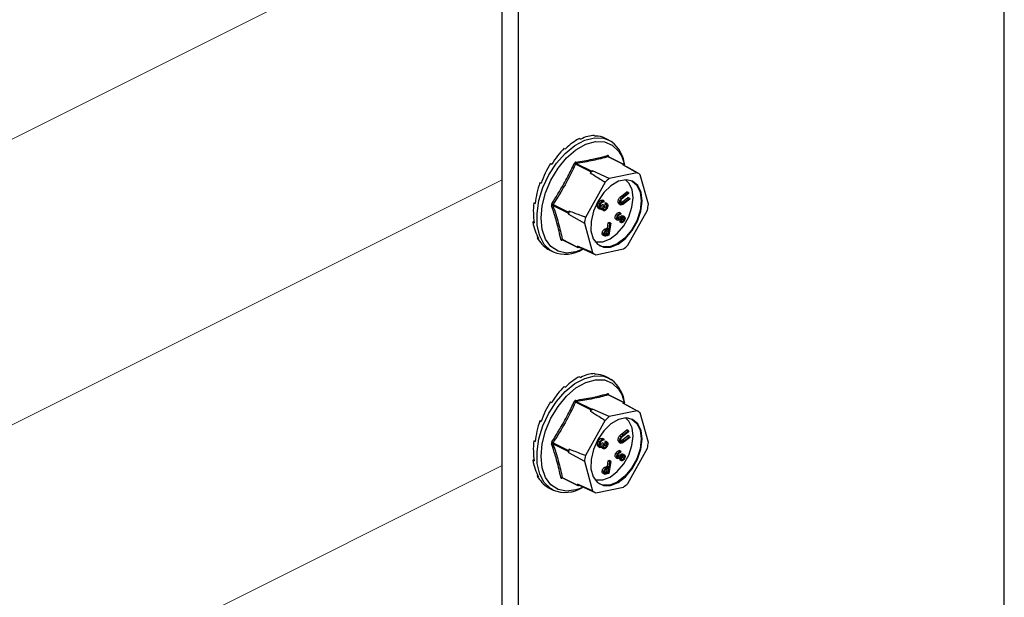
# Model space of a CAD drawing. Units: millimetres. Extents: x -1340 to 342, y -488 to 1889.
# Drawn here: x -496 to -352, y 594 to 678 of the extents above; entities that cross this region are included whole.
import ezdxf

# ---------------------------------------------------------------- set-up
doc = ezdxf.new("R2010")
doc.units = ezdxf.units.MM
doc.header["$MEASUREMENT"] = 0
doc.layers.get('0').update_dxf_attribs({"linetype": 'CONTINUOUS', "lineweight": 15})

msp = doc.modelspace()

# ---------------------------------------------------------------- linework, layer by layer
at = {"color": 7, "linetype": 'Continuous', "lineweight": 25}
for p, q in [((-352.06, 578.12), (-352.06, 1170.39)), ((-425.35, 530.96), (-425.35, 1136.12)), ((-422.97, 529.77), (-422.97, 1134.93)), ((-411.9, 661.39), (-411.71, 661.3)), ((-414.08, 660.94), (-413.88, 660.84)), ((-409.76, 660.71), (-410.34, 661)), ((-409.76, 660.71), (-409.41, 660.51)), ((-416.3, 659.51), (-416.11, 659.42)), ((-407.63, 657.16), (-409.87, 658.28)), ((-407.58, 657.15), (-409.83, 658.27)), ((-418.3, 657.28), (-418.11, 657.19)), ((-412.39, 656.1), (-414.63, 657.21)), ((-414.52, 657.31), (-412.28, 656.19)), ((-407.63, 657.16), (-407.76, 657.13)), ((-407.76, 657.13), (-405.66, 655.96)), ((-407.52, 656.99), (-407.55, 657.1)), ((-405.58, 655.92), (-407.14, 656.79)), ((-412.39, 656.1), (-412.48, 655.93)), ((-412.15, 656.22), (-412.28, 656.19)), ((-409.71, 655.12), (-412.15, 656.22)), ((-405.66, 655.96), (-409.71, 655.12)), ((-404, 651.36), (-405.19, 655.65)), ((-419.84, 654.52), (-419.65, 654.43)), ((-419.84, 654.52), (-419.63, 654.46)), ((-410.33, 654.58), (-413.19, 649.44)), ((-407.95, 652.54), (-407.15, 653.17)), ((-407.72, 652.43), (-407.95, 652.54)), ((-407.72, 652.43), (-406.93, 653.05)), ((-406.9, 652.91), (-407.69, 652.28)), ((-406.93, 653.05), (-407.15, 653.17)), ((-406.93, 653.05), (-406.9, 652.91)), ((-420.73, 651.56), (-420.52, 651.61)), ((-420.73, 651.56), (-420.53, 651.47)), ((-415.7, 650.05), (-417.94, 651.17)), ((-417.91, 651.32), (-415.68, 650.2)), ((-411.08, 651.45), (-411.3, 651.56)), ((-410.51, 651.19), (-410.74, 651.3)), ((-410.47, 651.81), (-410.7, 651.93)), ((-410.47, 651.81), (-410.56, 651.66)), ((-410.51, 651.19), (-410.41, 651.12)), ((-410.33, 651.39), (-410.24, 651.54)), ((-410.1, 651.27), (-410.33, 651.39)), ((-410.02, 651.42), (-410.24, 651.54)), ((-410.1, 651.27), (-410.02, 651.42)), ((-408.18, 651.5), (-408.4, 651.61)), ((-408.29, 651.41), (-408.01, 651.27)), ((-408, 652.19), (-408.22, 652.3)), ((-407.76, 651.46), (-407.99, 651.57)), ((-407.78, 651.72), (-406.98, 652.34)), ((-407.55, 651.61), (-407.78, 651.72)), ((-407.55, 651.61), (-406.75, 652.23)), ((-406.72, 652.08), (-407.52, 651.46)), ((-406.75, 652.23), (-406.98, 652.34)), ((-406.75, 652.23), (-406.72, 652.08)), ((-415.7, 650.05), (-415.66, 649.91)), ((-415.58, 650.36), (-415.68, 650.2)), ((-415.66, 649.91), (-413.34, 648.6)), ((-411.08, 650.65), (-411.31, 650.77)), ((-411.28, 650.75), (-411.06, 650.64)), ((-410.57, 650.44), (-410.8, 650.55)), ((-410.14, 650.82), (-410.37, 650.94)), ((-408.51, 649.7), (-408.74, 649.81)), ((-408.02, 650.05), (-408.25, 650.16)), ((-408.02, 650.05), (-408.05, 649.88)), ((-407.7, 649.55), (-407.92, 649.66)), ((-407.52, 649.55), (-407.75, 649.66)), ((-407.01, 645.38), (-404.15, 650.51)), ((-420.86, 648.76), (-420.7, 648.87)), ((-420.86, 648.76), (-420.67, 648.67)), ((-413.34, 648.6), (-412.15, 644.3)), ((-409.98, 647.86), (-409.86, 648.67)), ((-409.86, 648.67), (-409.72, 648.7)), ((-409.63, 648.56), (-409.86, 648.67)), ((-409.5, 648.59), (-409.76, 646.84)), ((-409.75, 647.74), (-409.63, 648.56)), ((-409.5, 648.59), (-409.72, 648.7)), ((-409.63, 648.56), (-409.5, 648.59)), ((-408.72, 649.15), (-408.75, 649.16)), ((-408.52, 649.04), (-408.75, 649.16)), ((-408.72, 649.14), (-408.49, 649.03)), ((-408.29, 649.21), (-408.47, 649.3)), ((-408.42, 649.22), (-408.4, 649.22)), ((-407.98, 649.39), (-408.2, 649.5)), ((-408.14, 648.76), (-408.12, 648.94)), ((-407.91, 648.65), (-408.14, 648.76)), ((-407.89, 648.82), (-408.12, 648.94)), ((-407.91, 648.65), (-407.89, 648.82)), ((-407.6, 649.04), (-407.83, 649.16)), ((-407.59, 649.36), (-407.64, 649.38)), ((-410.52, 647.1), (-410.74, 647.21)), ((-410.66, 646.87), (-410.37, 646.73)), ((-410.19, 647.6), (-410.41, 647.72)), ((-410.33, 647.03), (-410.09, 647.09)), ((-410.1, 646.92), (-410.33, 647.03)), ((-410.1, 646.92), (-409.87, 646.98)), ((-410.09, 647.09), (-410.03, 647.5)), ((-409.87, 646.98), (-410.09, 647.09)), ((-410.07, 647.83), (-409.98, 647.86)), ((-409.85, 647.72), (-410.07, 647.83)), ((-409.76, 646.84), (-410.02, 646.77)), ((-409.78, 647.57), (-410, 647.52)), ((-409.75, 647.74), (-409.98, 647.86)), ((-409.87, 646.98), (-409.78, 647.57)), ((-409.85, 647.72), (-409.75, 647.74)), ((-420.22, 646.46), (-420.13, 646.55)), ((-420.22, 646.46), (-420.03, 646.36)), ((-416.45, 646.15), (-416.62, 646.12)), ((-416.57, 646.24), (-414.34, 645.12)), ((-416.54, 646.19), (-414.3, 645.07)), ((-412.15, 644.3), (-414.37, 645.26)), ((-414.37, 645.26), (-414.34, 645.12)), ((-418.89, 644.92), (-418.87, 644.95)), ((-418.89, 644.92), (-418.69, 644.83)), ((-418.49, 644.7), (-417.91, 644.41)), ((-414.25, 645.07), (-414.12, 645.09)), ((-414.12, 645.09), (-411.68, 643.99)), ((-413.55, 644.82), (-413.94, 644.65)), ((-411.68, 643.99), (-407.63, 644.84)), ((-411.9, 626.66), (-411.71, 626.56)), ((-414.08, 626.2), (-413.88, 626.11)), ((-409.76, 625.97), (-410.34, 626.26)), ((-409.76, 625.97), (-409.41, 625.77)), ((-416.3, 624.78), (-416.11, 624.68)), ((-418.3, 622.55), (-418.11, 622.45)), ((-412.39, 621.36), (-414.63, 622.48)), ((-414.52, 622.57), (-412.28, 621.45)), ((-407.63, 622.42), (-409.87, 623.54)), ((-407.58, 622.42), (-409.83, 623.54)), ((-407.63, 622.42), (-407.76, 622.39)), ((-407.76, 622.39), (-405.66, 621.22)), ((-407.52, 622.26), (-407.55, 622.37)), ((-412.39, 621.36), (-412.48, 621.19)), ((-412.15, 621.48), (-412.28, 621.45)), ((-409.71, 620.38), (-412.15, 621.48)), ((-405.66, 621.22), (-409.71, 620.38)), ((-405.58, 621.18), (-407.14, 622.05)), ((-404, 616.62), (-405.19, 620.91)), ((-419.84, 619.79), (-419.65, 619.69)), ((-419.84, 619.79), (-419.63, 619.72)), ((-410.33, 619.84), (-413.19, 614.71)), ((-407.95, 617.81), (-407.15, 618.43)), ((-407.72, 617.69), (-406.93, 618.32)), ((-406.9, 618.17), (-407.69, 617.55)), ((-406.93, 618.32), (-407.15, 618.43)), ((-406.93, 618.32), (-406.9, 618.17)), ((-420.73, 616.83), (-420.52, 616.87)), ((-420.73, 616.83), (-420.53, 616.73)), ((-417.91, 616.58), (-415.68, 615.46)), ((-411.08, 616.71), (-411.3, 616.82)), ((-410.51, 616.45), (-410.74, 616.57)), ((-410.47, 617.08), (-410.7, 617.19)), ((-410.47, 617.08), (-410.56, 616.93)), ((-410.33, 616.65), (-410.24, 616.8)), ((-410.1, 616.54), (-410.33, 616.65)), ((-410.02, 616.69), (-410.24, 616.8)), ((-410.1, 616.54), (-410.02, 616.69)), ((-408.18, 616.76), (-408.4, 616.87)), ((-408.29, 616.67), (-408.01, 616.53)), ((-408, 617.45), (-408.22, 617.56)), ((-407.76, 616.72), (-407.99, 616.84)), ((-407.72, 617.69), (-407.95, 617.81)), ((-407.78, 616.98), (-406.98, 617.61)), ((-407.55, 616.87), (-407.78, 616.98)), ((-407.55, 616.87), (-406.75, 617.49)), ((-406.72, 617.35), (-407.52, 616.72)), ((-406.75, 617.49), (-406.98, 617.61)), ((-406.75, 617.49), (-406.72, 617.35)), ((-415.7, 615.31), (-417.94, 616.43)), ((-415.7, 615.31), (-415.66, 615.17)), ((-415.58, 615.63), (-415.68, 615.46)), ((-415.66, 615.17), (-413.34, 613.86)), ((-411.08, 615.92), (-411.31, 616.03)), ((-411.28, 616.02), (-411.06, 615.9)), ((-410.57, 615.7), (-410.8, 615.81)), ((-410.51, 616.45), (-410.41, 616.39)), ((-410.14, 616.08), (-410.37, 616.2)), ((-408.51, 614.96), (-408.74, 615.07)), ((-408.02, 615.31), (-408.25, 615.43)), ((-408.02, 615.31), (-408.05, 615.14)), ((-407.01, 610.64), (-404.15, 615.77)), ((-420.86, 614.03), (-420.7, 614.13)), ((-420.86, 614.03), (-420.67, 613.93)), ((-413.34, 613.86), (-412.15, 609.57)), ((-409.98, 613.12), (-409.86, 613.93)), ((-409.86, 613.93), (-409.72, 613.97)), ((-409.63, 613.82), (-409.86, 613.93)), ((-409.5, 613.85), (-409.76, 612.1)), ((-409.75, 613.01), (-409.63, 613.82)), ((-409.5, 613.85), (-409.72, 613.97)), ((-409.63, 613.82), (-409.5, 613.85)), ((-408.72, 614.41), (-408.75, 614.42)), ((-408.52, 614.31), (-408.75, 614.42)), ((-408.72, 614.4), (-408.49, 614.29)), ((-408.29, 614.47), (-408.47, 614.56)), ((-408.42, 614.49), (-408.4, 614.48)), ((-407.98, 614.65), (-408.2, 614.76)), ((-408.14, 614.02), (-408.12, 614.2)), ((-407.91, 613.91), (-408.14, 614.02)), ((-407.89, 614.09), (-408.12, 614.2)), ((-407.7, 614.81), (-407.92, 614.92)), ((-407.91, 613.91), (-407.89, 614.09)), ((-407.6, 614.31), (-407.83, 614.42)), ((-407.52, 614.81), (-407.75, 614.92)), ((-410.52, 612.36), (-410.74, 612.47)), ((-410.19, 612.87), (-410.41, 612.98)), ((-410.33, 612.29), (-410.09, 612.35)), ((-410.1, 612.18), (-410.33, 612.29)), ((-410.1, 612.18), (-409.87, 612.24)), ((-410.09, 612.35), (-410.03, 612.77)), ((-409.87, 612.24), (-410.09, 612.35)), ((-410.07, 613.1), (-409.98, 613.12)), ((-409.85, 612.98), (-410.07, 613.1)), ((-409.78, 612.83), (-410, 612.78)), ((-409.75, 613.01), (-409.98, 613.12)), ((-409.87, 612.24), (-409.78, 612.83)), ((-409.85, 612.98), (-409.75, 613.01)), ((-420.22, 611.72), (-420.13, 611.81)), ((-420.22, 611.72), (-420.03, 611.62)), ((-416.45, 611.41), (-416.62, 611.38)), ((-416.57, 611.5), (-414.34, 610.38)), ((-416.54, 611.45), (-414.3, 610.33)), ((-410.66, 612.13), (-410.37, 611.99)), ((-409.76, 612.1), (-410.02, 612.04)), ((-418.89, 610.19), (-418.87, 610.21)), ((-418.89, 610.19), (-418.69, 610.09)), ((-418.49, 609.96), (-417.91, 609.67)), ((-412.15, 609.57), (-414.37, 610.52)), ((-414.37, 610.52), (-414.34, 610.38)), ((-414.25, 610.33), (-414.12, 610.36)), ((-414.12, 610.36), (-411.68, 609.26)), ((-413.55, 610.08), (-413.94, 609.91)), ((-411.68, 609.26), (-407.63, 610.1))]:
    msp.add_line(p, q, dxfattribs=at)
at = {"color": 7, "linetype": 'Continuous', "lineweight": 5}
for p, q in [((-787.3, 515.64), (-425.35, 696.61)), ((-786.22, 474.49), (-425.35, 654.93)), ((-781.97, 434.93), (-425.35, 613.25))]:
    msp.add_line(p, q, dxfattribs=at)
at = {"color": 7, "linetype": 'Continuous', "lineweight": 25, "flags": 128}
for points in [[(-417.91, 644.41), (-418.27, 644.61), (-419.2, 645.5), (-419.86, 646.74), (-420.22, 648.27), (-420.26, 650.01), (-419.98, 651.89), (-419.39, 653.8), (-418.52, 655.64), (-417.42, 657.33), (-416.14, 658.78), (-414.74, 659.92), (-413.3, 660.7), (-411.88, 661.06), (-410.56, 661), (-409.76, 660.71)], [(-413.94, 644.65), (-414.58, 644.42), (-415.95, 644.24), (-417.19, 644.5), (-418.23, 645.18), (-419.01, 646.26), (-419.5, 647.66), (-419.67, 649.32), (-419.5, 651.14), (-419.01, 653.04), (-418.22, 654.89), (-417.18, 656.61), (-415.94, 658.11), (-414.57, 659.3), (-413.14, 660.11), (-411.73, 660.51), (-410.42, 660.47), (-409.27, 659.99), (-409.27, 659.99)], [(-409.27, 659.99), (-408.35, 659.11), (-407.89, 658.32)], [(-407.89, 658.32), (-407.71, 657.86), (-407.51, 657.15)], [(-411.39, 651.77), (-412.03, 650.33), (-412.37, 648.86), (-412.38, 647.48), (-412.06, 646.33), (-411.44, 645.51), (-410.57, 645.08), (-409.54, 645.08), (-408.43, 645.52), (-407.34, 646.36), (-406.37, 647.52), (-405.6, 648.9), (-405.11, 650.37), (-404.93, 651.81), (-405.08, 653.08), (-405.56, 654.08), (-406.31, 654.72), (-407.27, 654.93), (-408.36, 654.7), (-409.47, 654.06), (-410.51, 653.05), (-411.39, 651.77)], [(-411.83, 645.94), (-411.62, 645.88), (-410.63, 645.89), (-409.57, 646.31), (-408.54, 647.1), (-407.61, 648.2), (-406.88, 649.52), (-406.41, 650.92), (-406.24, 652.29), (-406.39, 653.5), (-406.84, 654.45), (-407.34, 654.93)], [(-406.42, 654.77), (-405.67, 654.14), (-405.2, 653.14), (-405.04, 651.86), (-405.22, 650.43), (-405.71, 648.95), (-406.48, 647.58), (-407.45, 646.42), (-408.54, 645.58), (-409.65, 645.14), (-410.69, 645.13), (-411.15, 645.3)], [(-417.91, 609.67), (-418.27, 609.88), (-419.2, 610.76), (-419.86, 612), (-420.22, 613.53), (-420.26, 615.28), (-419.98, 617.15), (-419.39, 619.06), (-418.52, 620.9), (-417.42, 622.6), (-416.14, 624.05), (-414.74, 625.19), (-413.3, 625.96), (-411.88, 626.32), (-410.56, 626.26), (-409.76, 625.97)], [(-413.94, 609.91), (-414.58, 609.69), (-415.95, 609.51), (-417.19, 609.76), (-418.23, 610.45), (-419.01, 611.52), (-419.5, 612.92), (-419.67, 614.58), (-419.5, 616.41), (-419.01, 618.3), (-418.22, 620.16), (-417.18, 621.88), (-415.94, 623.37), (-414.57, 624.56), (-413.14, 625.37), (-411.73, 625.77), (-410.42, 625.73), (-409.27, 625.26), (-409.27, 625.26)], [(-409.27, 625.26), (-408.35, 624.37), (-407.89, 623.59)], [(-407.89, 623.59), (-407.71, 623.13), (-407.51, 622.41)], [(-411.39, 617.03), (-412.03, 615.59), (-412.37, 614.12), (-412.38, 612.75), (-412.06, 611.6), (-411.44, 610.77), (-410.57, 610.34), (-409.54, 610.35), (-408.43, 610.79), (-407.34, 611.62), (-406.37, 612.78), (-405.6, 614.16), (-405.11, 615.63), (-404.93, 617.07), (-405.08, 618.34), (-405.56, 619.34), (-406.31, 619.98), (-407.27, 620.19), (-408.36, 619.97), (-409.47, 619.32), (-410.51, 618.31), (-411.39, 617.03)], [(-411.83, 611.2), (-411.62, 611.14), (-410.63, 611.15), (-409.57, 611.57), (-408.54, 612.37), (-407.61, 613.47), (-406.88, 614.78), (-406.41, 616.18), (-406.24, 617.55), (-406.39, 618.76), (-406.84, 619.71), (-407.34, 620.19)], [(-406.42, 620.03), (-405.67, 619.4), (-405.2, 618.4), (-405.04, 617.13), (-405.22, 615.69), (-405.71, 614.22), (-406.48, 612.84), (-407.45, 611.68), (-408.54, 610.84), (-409.65, 610.4), (-410.69, 610.4), (-411.15, 610.56)]]:
    msp.add_lwpolyline(points, dxfattribs=at)
at = {"color": 7, "linetype": 'Continuous', "lineweight": 25}
for centre, radius, start, end in [((-412.36, 656.59), 4.9, 4.1327, 53.0463), ((-409.78, 658.44), 0.189, 175.8629, 241.6777), ((-409.74, 658.28), 0.094, 133.8214, 182.7084), ((-414.18, 658.39), 1.26, 239.6488, 249.1263), ((-414.4, 657.47), 0.2, 173.5171, 233.7239), ((-407.61, 657.09), 0.0683, 10.4161, 102.8964), ((-407.08, 650.03), 8, 129.2898, 132.4452), ((-412.23, 656.02), 0.181, 107.486, 154.249), ((-406.82, 653.69), 2.55, 50.2939, 63.0186), ((-404.88, 648.91), 7.86, 127.8659, 133.8691), ((-418.01, 650.95), 0.227, 72.8265, 126.1509), ((-404.49, 672.21), 24.83, 236.8069, 237.2884), ((-412.97, 652.51), 9.04, 347.2163, 352.6856), ((-415.5, 650.09), 0.207, 148.6376, 191.2644), ((-406.57, 648.53), 9.2, 168.5136, 171.3884), ((-404.38, 647.44), 9.04, 167.2163, 172.6856), ((-416.66, 646.05), 0.207, 63.8933, 123.9296), ((-416.52, 646.1), 0.101, 105.4912, 168.9723), ((-412.83, 647.34), 2.59, 233.3088, 240.0037), ((-412.46, 651.05), 7.86, 307.8659, 313.8691), ((-416.13, 648.75), 4.69, 247.5958, 302.5342), ((-414.27, 645.13), 0.0683, 190.4161, 282.8964), ((-410.53, 646.27), 2.55, 230.2939, 243.0186), ((-412.36, 621.86), 4.9, 4.1329, 53.0463), ((-409.78, 623.71), 0.189, 175.8629, 241.6777), ((-414.18, 623.66), 1.26, 239.6488, 249.1263), ((-414.4, 622.73), 0.2, 173.5171, 233.7239), ((-409.74, 623.54), 0.094, 133.8214, 182.7084), ((-407.61, 622.35), 0.0683, 10.4161, 102.8964), ((-407.08, 615.29), 8, 129.2898, 132.4452), ((-412.23, 621.28), 0.181, 107.486, 154.249), ((-406.82, 618.95), 2.55, 50.2939, 63.0186), ((-404.88, 614.17), 7.86, 127.8659, 133.8691), ((-404.49, 637.47), 24.83, 236.8069, 237.2884), ((-412.97, 617.77), 9.04, 347.2163, 352.6856), ((-418.01, 616.21), 0.227, 72.8265, 126.1509), ((-415.5, 615.35), 0.207, 148.6376, 191.2644), ((-406.57, 613.8), 9.2, 168.5136, 171.3884), ((-404.38, 612.71), 9.04, 167.2163, 172.6856), ((-416.66, 611.32), 0.207, 63.8933, 123.9296), ((-416.52, 611.36), 0.101, 105.4912, 168.9723), ((-416.13, 614.01), 4.69, 247.5958, 302.5342), ((-412.83, 612.6), 2.59, 233.3088, 240.0037), ((-414.27, 610.4), 0.0683, 190.4161, 282.8964), ((-410.53, 611.53), 2.55, 230.2939, 243.0186), ((-412.46, 616.31), 7.86, 307.8659, 313.8691)]:
    msp.add_arc(centre, radius, start, end, dxfattribs=at)
for centre, major_axis, ratio, start_param, end_param in [((-414.46, 652.87), (3.86, 8.26), 0.545555, 0.261741, 0.610807), ((-414.46, 652.87), (4.13, 8.12), 0.54337, 0.003872, 0.280276), ((-414.46, 652.87), (3.6, 8.39), 0.554984, 0.59297, 0.942036), ((-414.46, 652.87), (3.38, 8.49), 0.570753, 0.926013, 1.275079), ((-414.46, 652.87), (3.23, 8.56), 0.591344, 1.262467, 1.611533), ((-414.46, 652.87), (3.16, 8.58), 0.614707, 1.604471, 1.953537), ((-414.46, 652.87), (3.21, 8.56), 0.638322, 1.954469, 2.303535), ((-414.46, 652.87), (3.37, 8.49), 0.659273, 2.314487, 2.663553), ((-414.46, 652.87), (3.65, 8.36), 0.674485, 2.684802, 3.033868), ((-414.46, 652.87), (4, 8.19), 0.681324, 3.062546, 3.135207), ((-414.46, 618.13), (3.86, 8.26), 0.545555, 0.261741, 0.610807), ((-414.46, 618.13), (4.13, 8.12), 0.54337, 0.003872, 0.280276), ((-414.46, 618.13), (3.6, 8.39), 0.554984, 0.59297, 0.942036), ((-414.46, 618.13), (3.38, 8.49), 0.570753, 0.926013, 1.275079), ((-414.46, 618.13), (3.23, 8.56), 0.591344, 1.262467, 1.611533), ((-414.46, 618.13), (3.16, 8.58), 0.614707, 1.604471, 1.953537), ((-414.46, 618.13), (3.21, 8.56), 0.638322, 1.954469, 2.303535), ((-414.46, 618.13), (3.37, 8.49), 0.659273, 2.314487, 2.663553), ((-414.46, 618.13), (3.65, 8.36), 0.674485, 2.684802, 3.033868), ((-414.46, 618.13), (4, 8.19), 0.681324, 3.062546, 3.135207)]:
    msp.add_ellipse(centre, major_axis=major_axis, ratio=ratio, start_param=start_param, end_param=end_param, dxfattribs=at)
for points, knots in [([(-414.6, 657.49), (-413.78, 657.62), (-412.65, 657.81), (-411.13, 658.15), (-410.41, 658.34), (-409.97, 658.46)], [0, 0, 0, 0, 0.499944, 0.686096, 1, 1, 1, 1]), ([(-409.8, 658.35), (-409.8, 658.35), (-409.81, 658.38), (-409.84, 658.43), (-409.9, 658.47), (-409.94, 658.46), (-409.97, 658.46)], [0, 0, 0, 0, 0.045893, 0.363246, 0.681582, 1, 1, 1, 1]), ([(-409.87, 658.28), (-409.86, 658.28), (-409.84, 658.28), (-409.83, 658.28), (-409.83, 658.27)], [0, 0, 0, 0, 0.74071, 1, 1, 1, 1]), ([(-409.83, 658.28), (-409.83, 658.28), (-409.84, 658.28), (-409.83, 658.28), (-409.83, 658.28)], [0, 0, 0, 0, 0.510308, 1, 1, 1, 1]), ([(-418.09, 651.43), (-417.49, 652.38), (-416.67, 653.69), (-415.61, 655.66), (-415.12, 656.67), (-414.82, 657.3)], [0, 0, 0, 0, 0.499576, 0.685885, 1, 1, 1, 1]), ([(-414.63, 657.21), (-415.12, 656.2), (-416.11, 654.18), (-417.31, 652.27), (-417.91, 651.32)], [0, 0, 0, 0, 0.500368, 1, 1, 1, 1]), ([(-414.6, 657.49), (-414.6, 657.49), (-414.63, 657.49), (-414.69, 657.46), (-414.76, 657.4), (-414.8, 657.33), (-414.82, 657.3)], [0, 0, 0, 0, 0.045893, 0.363246, 0.681582, 1, 1, 1, 1]), ([(-414.63, 657.21), (-414.62, 657.23), (-414.6, 657.26), (-414.57, 657.29), (-414.54, 657.31), (-414.52, 657.31), (-414.52, 657.31)], [0, 0, 0, 0, 0.318949, 0.636317, 0.95384, 1, 1, 1, 1]), ([(-412.48, 655.93), (-411.94, 655.59), (-411.22, 655.14), (-410.51, 654.69), (-410.33, 654.58)], [0, 0, 0, 0, 0.760865, 1, 1, 1, 1]), ([(-408.22, 652.3), (-408.17, 652.35), (-408.08, 652.44), (-407.99, 652.51), (-407.95, 652.54)], [0, 0, 0, 0, 0.559508, 1, 1, 1, 1]), ([(-408, 652.19), (-407.95, 652.24), (-407.86, 652.33), (-407.76, 652.4), (-407.72, 652.43)], [0, 0, 0, 0, 0.559508, 1, 1, 1, 1]), ([(-418.09, 651.43), (-418.09, 651.43), (-418.11, 651.39), (-418.14, 651.32), (-418.16, 651.22), (-418.15, 651.16), (-418.14, 651.13)], [0, 0, 0, 0, 0.045893, 0.363246, 0.681582, 1, 1, 1, 1]), ([(-416.78, 646.22), (-416.95, 647.02), (-417.19, 648.11), (-417.68, 649.76), (-417.96, 650.6), (-418.14, 651.13)], [0, 0, 0, 0, 0.499944, 0.686096, 1, 1, 1, 1]), ([(-417.94, 651.17), (-417.94, 651.18), (-417.95, 651.21), (-417.94, 651.26), (-417.93, 651.3), (-417.91, 651.31), (-417.91, 651.32)], [0, 0, 0, 0, 0.318949, 0.636317, 0.95384, 1, 1, 1, 1]), ([(-411.31, 650.77), (-411.35, 650.81), (-411.43, 650.9), (-411.45, 651.13), (-411.4, 651.36), (-411.34, 651.49), (-411.3, 651.56)], [0, 0, 0, 0, 0.279304, 0.5588383, 0.779277, 1, 1, 1, 1]), ([(-411.3, 651.56), (-411.26, 651.63), (-411.16, 651.78), (-410.99, 651.91), (-410.83, 651.95), (-410.74, 651.94), (-410.7, 651.93)], [0, 0, 0, 0, 0.279886, 0.558979, 0.779263, 1, 1, 1, 1]), ([(-411.08, 650.65), (-411.12, 650.7), (-411.21, 650.79), (-411.23, 651.01), (-411.18, 651.24), (-411.11, 651.38), (-411.08, 651.45)], [0, 0, 0, 0, 0.279304, 0.558838, 0.779277, 1, 1, 1, 1]), ([(-410.98, 651.38), (-411.01, 651.32), (-411.07, 651.2), (-411.09, 651.02), (-411.08, 650.88), (-411.03, 650.83), (-411.01, 650.81)], [0, 0, 0, 0, 0.280599, 0.560151, 0.780303, 1, 1, 1, 1]), ([(-411.08, 651.45), (-411.03, 651.52), (-410.94, 651.67), (-410.76, 651.8), (-410.6, 651.84), (-410.52, 651.82), (-410.47, 651.81)], [0, 0, 0, 0, 0.279886, 0.558979, 0.779263, 1, 1, 1, 1]), ([(-411.07, 650.93), (-411.04, 650.95), (-410.91, 651.01), (-410.81, 651.18), (-410.74, 651.3)], [0, 0, 0, 0, 0.2754173, 1, 1, 1, 1]), ([(-411.01, 650.81), (-410.99, 650.8), (-410.95, 650.78), (-410.86, 650.8), (-410.69, 650.9), (-410.58, 651.07), (-410.51, 651.19)], [0, 0, 0, 0, 0.125587, 0.251191, 0.500605, 1, 1, 1, 1]), ([(-410.77, 651.62), (-410.81, 651.58), (-410.89, 651.52), (-410.95, 651.42), (-410.98, 651.38)], [0, 0, 0, 0, 0.558748, 1, 1, 1, 1]), ([(-410.56, 651.66), (-410.6, 651.67), (-410.66, 651.67), (-410.74, 651.64), (-410.77, 651.62)], [0, 0, 0, 0, 0.560694, 1, 1, 1, 1]), ([(-410.41, 651.12), (-410.46, 651.02), (-410.53, 650.88), (-410.55, 650.7), (-410.52, 650.62), (-410.5, 650.6), (-410.49, 650.59)], [0, 0, 0, 0, 0.499418, 0.749016, 0.874544, 1, 1, 1, 1]), ([(-410.37, 650.94), (-410.35, 650.98), (-410.3, 651.07), (-410.27, 651.24), (-410.31, 651.33), (-410.33, 651.39)], [0, 0, 0, 0, 0.280636, 0.560364, 1, 1, 1, 1]), ([(-410.14, 650.82), (-410.12, 650.87), (-410.08, 650.96), (-410.05, 651.13), (-410.08, 651.22), (-410.1, 651.27)], [0, 0, 0, 0, 0.280636, 0.560364, 1, 1, 1, 1]), ([(-410.02, 651.42), (-409.99, 651.38), (-409.93, 651.29), (-409.92, 651.11), (-409.96, 650.92), (-410.01, 650.81), (-410.04, 650.76)], [0, 0, 0, 0, 0.2802877, 0.5596797, 0.7797465, 1, 1, 1, 1]), ([(-408.4, 651.61), (-408.41, 651.67), (-408.43, 651.79), (-408.39, 651.98), (-408.32, 652.16), (-408.26, 652.25), (-408.22, 652.3)], [0, 0, 0, 0, 0.280263, 0.559966, 0.780031, 1, 1, 1, 1]), ([(-408.26, 651.41), (-408.28, 651.42), (-408.36, 651.45), (-408.38, 651.54), (-408.4, 651.61)], [0, 0, 0, 0, 0.346393, 1, 1, 1, 1]), ([(-408.18, 651.5), (-408.18, 651.55), (-408.2, 651.67), (-408.17, 651.87), (-408.1, 652.05), (-408.03, 652.14), (-408, 652.19)], [0, 0, 0, 0, 0.280263, 0.559966, 0.780031, 1, 1, 1, 1]), ([(-407.52, 651.46), (-407.6, 651.4), (-407.74, 651.29), (-407.96, 651.23), (-408.12, 651.31), (-408.16, 651.43), (-408.18, 651.5)], [0, 0, 0, 0, 0.281611, 0.559815, 0.779843, 1, 1, 1, 1]), ([(-407.87, 652.14), (-407.91, 652.1), (-407.98, 652.02), (-408.06, 651.81), (-408.06, 651.68), (-408.05, 651.6)], [0, 0, 0, 0, 0.28106, 0.560818, 1, 1, 1, 1]), ([(-408.05, 651.6), (-408.04, 651.56), (-408.01, 651.49), (-407.94, 651.43), (-407.85, 651.43), (-407.79, 651.45), (-407.76, 651.46)], [0, 0, 0, 0, 0.279684, 0.5593367, 0.7795706, 1, 1, 1, 1]), ([(-407.99, 651.57), (-407.95, 651.6), (-407.88, 651.64), (-407.81, 651.7), (-407.78, 651.72)], [0, 0, 0, 0, 0.559631, 1, 1, 1, 1]), ([(-407.69, 652.28), (-407.73, 652.26), (-407.78, 652.21), (-407.84, 652.16), (-407.87, 652.14)], [0, 0, 0, 0, 0.560097, 1, 1, 1, 1]), ([(-407.76, 651.46), (-407.72, 651.49), (-407.65, 651.53), (-407.58, 651.58), (-407.55, 651.61)], [0, 0, 0, 0, 0.559631, 1, 1, 1, 1]), ([(-413.19, 649.44), (-413.38, 649.52), (-414.18, 649.82), (-414.98, 650.13), (-415.58, 650.36)], [0, 0, 0, 0, 0.239135, 1, 1, 1, 1]), ([(-410.85, 650.64), (-410.9, 650.63), (-410.98, 650.61), (-411.05, 650.64), (-411.08, 650.65)], [0, 0, 0, 0, 0.559419, 1, 1, 1, 1]), ([(-410.8, 650.55), (-410.82, 650.57), (-410.85, 650.59), (-410.86, 650.63), (-410.87, 650.64)], [0, 0, 0, 0, 0.763332, 1, 1, 1, 1]), ([(-410.66, 650.77), (-410.7, 650.73), (-410.76, 650.68), (-410.82, 650.65), (-410.85, 650.64)], [0, 0, 0, 0, 0.559795, 1, 1, 1, 1]), ([(-410.57, 650.44), (-410.59, 650.45), (-410.63, 650.49), (-410.68, 650.6), (-410.67, 650.7), (-410.66, 650.77)], [0, 0, 0, 0, 0.280508, 0.560792, 1, 1, 1, 1]), ([(-410.04, 650.76), (-410.08, 650.69), (-410.17, 650.56), (-410.32, 650.44), (-410.46, 650.39), (-410.53, 650.42), (-410.57, 650.44)], [0, 0, 0, 0, 0.280085, 0.559868, 0.780099, 1, 1, 1, 1]), ([(-410.53, 650.74), (-410.53, 650.74), (-410.46, 650.78), (-410.41, 650.86), (-410.37, 650.94)], [0, 0, 0, 0, 0.121022, 1, 1, 1, 1]), ([(-410.49, 650.59), (-410.46, 650.58), (-410.39, 650.56), (-410.26, 650.65), (-410.19, 650.76), (-410.14, 650.82)], [0, 0, 0, 0, 0.278859, 0.560074, 1, 1, 1, 1]), ([(-408.75, 649.16), (-408.78, 649.19), (-408.85, 649.27), (-408.86, 649.46), (-408.82, 649.65), (-408.77, 649.76), (-408.74, 649.81)], [0, 0, 0, 0, 0.27916, 0.559062, 0.77947, 1, 1, 1, 1]), ([(-408.74, 649.81), (-408.7, 649.87), (-408.62, 649.98), (-408.45, 650.12), (-408.32, 650.15), (-408.25, 650.16)], [0, 0, 0, 0, 0.279938, 0.559774, 1, 1, 1, 1]), ([(-408.52, 649.04), (-408.56, 649.08), (-408.62, 649.15), (-408.63, 649.35), (-408.59, 649.53), (-408.54, 649.64), (-408.51, 649.7)], [0, 0, 0, 0, 0.27916, 0.559062, 0.77947, 1, 1, 1, 1]), ([(-408.51, 649.7), (-408.47, 649.76), (-408.4, 649.87), (-408.22, 650.01), (-408.1, 650.04), (-408.02, 650.05)], [0, 0, 0, 0, 0.279938, 0.559774, 1, 1, 1, 1]), ([(-408.41, 649.65), (-408.43, 649.6), (-408.47, 649.51), (-408.49, 649.38), (-408.47, 649.28), (-408.44, 649.24), (-408.42, 649.22)], [0, 0, 0, 0, 0.279948, 0.559642, 0.77981, 1, 1, 1, 1]), ([(-408.05, 649.88), (-408.12, 649.86), (-408.22, 649.84), (-408.34, 649.74), (-408.39, 649.68), (-408.41, 649.65)], [0, 0, 0, 0, 0.559532, 0.779916, 1, 1, 1, 1]), ([(-408.2, 649.5), (-408.15, 649.53), (-408.06, 649.6), (-407.96, 649.64), (-407.92, 649.66)], [0, 0, 0, 0, 0.560402, 1, 1, 1, 1]), ([(-407.98, 649.39), (-407.92, 649.42), (-407.83, 649.48), (-407.74, 649.53), (-407.7, 649.55)], [0, 0, 0, 0, 0.560402, 1, 1, 1, 1]), ([(-407.92, 649.66), (-407.88, 649.67), (-407.82, 649.69), (-407.77, 649.66), (-407.75, 649.65)], [0, 0, 0, 0, 0.655948, 1, 1, 1, 1]), ([(-407.7, 649.55), (-407.66, 649.56), (-407.58, 649.58), (-407.52, 649.54), (-407.5, 649.53)], [0, 0, 0, 0, 0.559704, 1, 1, 1, 1]), ([(-407.5, 649.53), (-407.47, 649.5), (-407.41, 649.44), (-407.4, 649.27), (-407.43, 649.11), (-407.48, 649.02), (-407.5, 648.97)], [0, 0, 0, 0, 0.279619, 0.558946, 0.779413, 1, 1, 1, 1]), ([(-408.52, 649.33), (-408.46, 649.35), (-408.36, 649.4), (-408.25, 649.47), (-408.2, 649.5)], [0, 0, 0, 0, 0.559506, 1, 1, 1, 1]), ([(-408, 649.2), (-408.06, 649.16), (-408.16, 649.09), (-408.31, 649.02), (-408.43, 649), (-408.49, 649.03), (-408.52, 649.04)], [0, 0, 0, 0, 0.340476, 0.560655, 0.780556, 1, 1, 1, 1]), ([(-408.37, 649.21), (-408.37, 649.21), (-408.34, 649.2), (-408.32, 649.21), (-408.29, 649.21)], [0, 0, 0, 0, 0.26534, 1, 1, 1, 1]), ([(-408.29, 649.21), (-408.23, 649.24), (-408.13, 649.28), (-408.02, 649.35), (-407.98, 649.39)], [0, 0, 0, 0, 0.559506, 1, 1, 1, 1]), ([(-408.12, 648.94), (-408.09, 648.95), (-408.03, 648.97), (-407.95, 649.02), (-407.88, 649.08), (-407.85, 649.13), (-407.83, 649.16)], [0, 0, 0, 0, 0.340466, 0.560544, 0.780269, 1, 1, 1, 1]), ([(-407.78, 649.34), (-407.82, 649.32), (-407.89, 649.27), (-407.97, 649.22), (-408, 649.2)], [0, 0, 0, 0, 0.559927, 1, 1, 1, 1]), ([(-407.5, 648.97), (-407.54, 648.91), (-407.61, 648.81), (-407.72, 648.73), (-407.82, 648.68), (-407.88, 648.66), (-407.91, 648.65)], [0, 0, 0, 0, 0.338786, 0.558878, 0.779362, 1, 1, 1, 1]), ([(-407.89, 648.82), (-407.86, 648.84), (-407.8, 648.86), (-407.72, 648.9), (-407.65, 648.96), (-407.62, 649.02), (-407.6, 649.04)], [0, 0, 0, 0, 0.340466, 0.560544, 0.780269, 1, 1, 1, 1]), ([(-407.83, 649.16), (-407.81, 649.19), (-407.78, 649.25), (-407.77, 649.32), (-407.77, 649.34)], [0, 0, 0, 0, 0.541814, 1, 1, 1, 1]), ([(-407.59, 649.36), (-407.62, 649.37), (-407.68, 649.39), (-407.75, 649.36), (-407.78, 649.34)], [0, 0, 0, 0, 0.557486, 1, 1, 1, 1]), ([(-407.6, 649.04), (-407.59, 649.08), (-407.55, 649.14), (-407.54, 649.24), (-407.55, 649.32), (-407.58, 649.34), (-407.59, 649.36)], [0, 0, 0, 0, 0.28009, 0.559622, 0.779709, 1, 1, 1, 1]), ([(-410.63, 646.86), (-410.64, 646.87), (-410.68, 646.88), (-410.73, 646.96), (-410.76, 647.08), (-410.75, 647.17), (-410.74, 647.21)], [0, 0, 0, 0, 0.101214, 0.450247, 0.724912, 1, 1, 1, 1]), ([(-410.74, 647.21), (-410.73, 647.27), (-410.71, 647.38), (-410.62, 647.54), (-410.52, 647.65), (-410.45, 647.7), (-410.41, 647.72)], [0, 0, 0, 0, 0.280107, 0.559307, 0.77948, 1, 1, 1, 1]), ([(-410.52, 647.1), (-410.5, 647.15), (-410.48, 647.27), (-410.39, 647.43), (-410.29, 647.54), (-410.22, 647.58), (-410.19, 647.6)], [0, 0, 0, 0, 0.280107, 0.559307, 0.77948, 1, 1, 1, 1]), ([(-410.32, 646.72), (-410.36, 646.73), (-410.44, 646.75), (-410.5, 646.84), (-410.53, 646.96), (-410.52, 647.05), (-410.52, 647.1)], [0, 0, 0, 0, 0.279787, 0.559473, 0.779567, 1, 1, 1, 1]), ([(-410.41, 647.72), (-410.35, 647.74), (-410.23, 647.79), (-410.12, 647.82), (-410.07, 647.83)], [0, 0, 0, 0, 0.5597001, 1, 1, 1, 1]), ([(-410, 647.52), (-410.08, 647.5), (-410.18, 647.47), (-410.29, 647.36), (-410.35, 647.26), (-410.37, 647.18), (-410.38, 647.13)], [0, 0, 0, 0, 0.499091, 0.624837, 0.750556, 1, 1, 1, 1]), ([(-410.38, 647.13), (-410.38, 647.1), (-410.39, 647.02), (-410.35, 646.94), (-410.26, 646.87), (-410.17, 646.9), (-410.1, 646.92)], [0, 0, 0, 0, 0.186742, 0.373457, 0.559958, 1, 1, 1, 1]), ([(-410.02, 646.77), (-410.08, 646.76), (-410.18, 646.73), (-410.28, 646.72), (-410.32, 646.72)], [0, 0, 0, 0, 0.560287, 1, 1, 1, 1]), ([(-410.19, 647.6), (-410.12, 647.63), (-410.01, 647.68), (-409.89, 647.71), (-409.85, 647.72)], [0, 0, 0, 0, 0.5597, 1, 1, 1, 1]), ([(-416.78, 646.22), (-416.78, 646.22), (-416.77, 646.19), (-416.75, 646.15), (-416.69, 646.11), (-416.64, 646.12), (-416.62, 646.12)], [0, 0, 0, 0, 0.045893, 0.363246, 0.681582, 1, 1, 1, 1]), ([(-416.54, 646.19), (-416.55, 646.2), (-416.56, 646.21), (-416.57, 646.22), (-416.57, 646.24), (-416.57, 646.24)], [0, 0, 0, 0, 0.361288, 0.918933, 1, 1, 1, 1]), ([(-416.55, 646.19), (-416.55, 646.19), (-416.55, 646.19), (-416.54, 646.19), (-416.54, 646.19)], [0, 0, 0, 0, 0.607002, 1, 1, 1, 1]), ([(-414.6, 622.75), (-413.78, 622.89), (-412.65, 623.07), (-411.13, 623.41), (-410.41, 623.6), (-409.97, 623.72)], [0, 0, 0, 0, 0.499944, 0.686096, 1, 1, 1, 1]), ([(-409.8, 623.61), (-409.8, 623.62), (-409.81, 623.65), (-409.84, 623.69), (-409.9, 623.73), (-409.94, 623.72), (-409.97, 623.72)], [0, 0, 0, 0, 0.045893, 0.363246, 0.681582, 1, 1, 1, 1]), ([(-418.09, 616.69), (-417.49, 617.64), (-416.67, 618.95), (-415.61, 620.93), (-415.12, 621.93), (-414.82, 622.57)], [0, 0, 0, 0, 0.499576, 0.685885, 1, 1, 1, 1]), ([(-414.63, 622.48), (-415.12, 621.47), (-416.11, 619.45), (-417.31, 617.53), (-417.91, 616.58)], [0, 0, 0, 0, 0.500368, 1, 1, 1, 1]), ([(-414.6, 622.75), (-414.6, 622.75), (-414.63, 622.75), (-414.69, 622.72), (-414.76, 622.66), (-414.8, 622.6), (-414.82, 622.57)], [0, 0, 0, 0, 0.045893, 0.363246, 0.681582, 1, 1, 1, 1]), ([(-414.63, 622.48), (-414.62, 622.49), (-414.6, 622.52), (-414.57, 622.56), (-414.54, 622.57), (-414.52, 622.57), (-414.52, 622.57)], [0, 0, 0, 0, 0.318949, 0.636317, 0.95384, 1, 1, 1, 1]), ([(-409.87, 623.54), (-409.86, 623.54), (-409.84, 623.55), (-409.83, 623.54), (-409.83, 623.54)], [0, 0, 0, 0, 0.74071, 1, 1, 1, 1]), ([(-409.83, 623.54), (-409.83, 623.54), (-409.84, 623.54), (-409.83, 623.54), (-409.83, 623.54)], [0, 0, 0, 0, 0.510308, 1, 1, 1, 1]), ([(-412.48, 621.19), (-411.94, 620.85), (-411.22, 620.4), (-410.51, 619.95), (-410.33, 619.84)], [0, 0, 0, 0, 0.760865, 1, 1, 1, 1]), ([(-418.09, 616.69), (-418.09, 616.69), (-418.11, 616.65), (-418.14, 616.58), (-418.16, 616.48), (-418.15, 616.43), (-418.14, 616.4)], [0, 0, 0, 0, 0.045893, 0.363246, 0.681582, 1, 1, 1, 1]), ([(-417.94, 616.43), (-417.94, 616.45), (-417.95, 616.48), (-417.94, 616.53), (-417.93, 616.56), (-417.91, 616.58), (-417.91, 616.58)], [0, 0, 0, 0, 0.318949, 0.636317, 0.95384, 1, 1, 1, 1]), ([(-411.31, 616.03), (-411.35, 616.08), (-411.43, 616.16), (-411.45, 616.39), (-411.4, 616.62), (-411.34, 616.76), (-411.3, 616.82)], [0, 0, 0, 0, 0.279304, 0.5588383, 0.779277, 1, 1, 1, 1]), ([(-411.3, 616.82), (-411.26, 616.9), (-411.16, 617.05), (-410.99, 617.18), (-410.83, 617.22), (-410.74, 617.2), (-410.7, 617.19)], [0, 0, 0, 0, 0.279886, 0.558979, 0.779263, 1, 1, 1, 1]), ([(-411.08, 615.92), (-411.12, 615.96), (-411.21, 616.05), (-411.23, 616.28), (-411.18, 616.51), (-411.11, 616.64), (-411.08, 616.71)], [0, 0, 0, 0, 0.279304, 0.558838, 0.779277, 1, 1, 1, 1]), ([(-410.98, 616.64), (-411.01, 616.58), (-411.07, 616.46), (-411.09, 616.29), (-411.08, 616.14), (-411.03, 616.1), (-411.01, 616.07)], [0, 0, 0, 0, 0.280599, 0.560151, 0.780303, 1, 1, 1, 1]), ([(-411.08, 616.71), (-411.03, 616.78), (-410.94, 616.93), (-410.76, 617.06), (-410.6, 617.1), (-410.52, 617.09), (-410.47, 617.08)], [0, 0, 0, 0, 0.279886, 0.558979, 0.779263, 1, 1, 1, 1]), ([(-411.07, 616.19), (-411.04, 616.21), (-410.91, 616.27), (-410.81, 616.44), (-410.74, 616.57)], [0, 0, 0, 0, 0.2754173, 1, 1, 1, 1]), ([(-410.77, 616.88), (-410.81, 616.85), (-410.89, 616.78), (-410.95, 616.68), (-410.98, 616.64)], [0, 0, 0, 0, 0.558748, 1, 1, 1, 1]), ([(-410.56, 616.93), (-410.6, 616.93), (-410.66, 616.94), (-410.74, 616.9), (-410.77, 616.88)], [0, 0, 0, 0, 0.560694, 1, 1, 1, 1]), ([(-410.37, 616.2), (-410.35, 616.24), (-410.3, 616.33), (-410.27, 616.5), (-410.31, 616.59), (-410.33, 616.65)], [0, 0, 0, 0, 0.280636, 0.560364, 1, 1, 1, 1]), ([(-410.14, 616.08), (-410.12, 616.13), (-410.08, 616.22), (-410.05, 616.39), (-410.08, 616.48), (-410.1, 616.54)], [0, 0, 0, 0, 0.280636, 0.560364, 1, 1, 1, 1]), ([(-410.02, 616.69), (-409.99, 616.64), (-409.93, 616.55), (-409.92, 616.37), (-409.96, 616.18), (-410.01, 616.07), (-410.04, 616.02)], [0, 0, 0, 0, 0.2802877, 0.5596797, 0.7797465, 1, 1, 1, 1]), ([(-408.4, 616.87), (-408.41, 616.93), (-408.43, 617.05), (-408.39, 617.24), (-408.32, 617.42), (-408.26, 617.52), (-408.22, 617.56)], [0, 0, 0, 0, 0.280263, 0.559966, 0.780031, 1, 1, 1, 1]), ([(-408.26, 616.67), (-408.28, 616.68), (-408.36, 616.71), (-408.38, 616.81), (-408.4, 616.87)], [0, 0, 0, 0, 0.346393, 1, 1, 1, 1]), ([(-408.22, 617.56), (-408.17, 617.61), (-408.08, 617.7), (-407.99, 617.77), (-407.95, 617.81)], [0, 0, 0, 0, 0.559508, 1, 1, 1, 1]), ([(-408.18, 616.76), (-408.18, 616.82), (-408.2, 616.94), (-408.17, 617.13), (-408.1, 617.31), (-408.03, 617.4), (-408, 617.45)], [0, 0, 0, 0, 0.280263, 0.559966, 0.780031, 1, 1, 1, 1]), ([(-407.52, 616.72), (-407.6, 616.67), (-407.74, 616.55), (-407.96, 616.5), (-408.12, 616.58), (-408.16, 616.7), (-408.18, 616.76)], [0, 0, 0, 0, 0.281611, 0.559815, 0.779843, 1, 1, 1, 1]), ([(-407.87, 617.4), (-407.91, 617.36), (-407.98, 617.28), (-408.06, 617.07), (-408.06, 616.94), (-408.05, 616.86)], [0, 0, 0, 0, 0.28106, 0.560818, 1, 1, 1, 1]), ([(-408.05, 616.86), (-408.04, 616.83), (-408.01, 616.75), (-407.94, 616.7), (-407.85, 616.69), (-407.79, 616.71), (-407.76, 616.72)], [0, 0, 0, 0, 0.279684, 0.5593367, 0.7795706, 1, 1, 1, 1]), ([(-408, 617.45), (-407.95, 617.5), (-407.86, 617.59), (-407.76, 617.66), (-407.72, 617.69)], [0, 0, 0, 0, 0.559508, 1, 1, 1, 1]), ([(-407.99, 616.84), (-407.95, 616.86), (-407.88, 616.91), (-407.81, 616.96), (-407.78, 616.98)], [0, 0, 0, 0, 0.559631, 1, 1, 1, 1]), ([(-407.69, 617.55), (-407.73, 617.52), (-407.78, 617.48), (-407.84, 617.42), (-407.87, 617.4)], [0, 0, 0, 0, 0.560097, 1, 1, 1, 1]), ([(-407.76, 616.72), (-407.72, 616.75), (-407.65, 616.79), (-407.58, 616.85), (-407.55, 616.87)], [0, 0, 0, 0, 0.559631, 1, 1, 1, 1]), ([(-416.78, 611.49), (-416.95, 612.28), (-417.19, 613.37), (-417.68, 615.02), (-417.96, 615.87), (-418.14, 616.4)], [0, 0, 0, 0, 0.499944, 0.686096, 1, 1, 1, 1]), ([(-413.19, 614.71), (-413.38, 614.78), (-414.18, 615.08), (-414.98, 615.39), (-415.58, 615.63)], [0, 0, 0, 0, 0.239135, 1, 1, 1, 1]), ([(-410.85, 615.9), (-410.9, 615.89), (-410.98, 615.87), (-411.05, 615.9), (-411.08, 615.92)], [0, 0, 0, 0, 0.559419, 1, 1, 1, 1]), ([(-411.01, 616.07), (-410.99, 616.07), (-410.95, 616.05), (-410.86, 616.06), (-410.69, 616.16), (-410.58, 616.34), (-410.51, 616.45)], [0, 0, 0, 0, 0.125587, 0.251191, 0.500605, 1, 1, 1, 1]), ([(-410.8, 615.81), (-410.82, 615.83), (-410.85, 615.85), (-410.86, 615.89), (-410.87, 615.9)], [0, 0, 0, 0, 0.763332, 1, 1, 1, 1]), ([(-410.66, 616.03), (-410.7, 616), (-410.76, 615.94), (-410.82, 615.91), (-410.85, 615.9)], [0, 0, 0, 0, 0.559795, 1, 1, 1, 1]), ([(-410.57, 615.7), (-410.59, 615.72), (-410.63, 615.75), (-410.68, 615.86), (-410.67, 615.97), (-410.66, 616.03)], [0, 0, 0, 0, 0.280508, 0.560792, 1, 1, 1, 1]), ([(-410.04, 616.02), (-410.08, 615.95), (-410.17, 615.82), (-410.32, 615.7), (-410.46, 615.66), (-410.53, 615.68), (-410.57, 615.7)], [0, 0, 0, 0, 0.280085, 0.559868, 0.780099, 1, 1, 1, 1]), ([(-410.41, 616.39), (-410.46, 616.29), (-410.53, 616.14), (-410.55, 615.96), (-410.52, 615.88), (-410.5, 615.86), (-410.49, 615.85)], [0, 0, 0, 0, 0.499418, 0.749016, 0.874544, 1, 1, 1, 1]), ([(-410.53, 616), (-410.53, 616.01), (-410.46, 616.04), (-410.41, 616.13), (-410.37, 616.2)], [0, 0, 0, 0, 0.121022, 1, 1, 1, 1]), ([(-410.49, 615.85), (-410.46, 615.84), (-410.39, 615.82), (-410.26, 615.91), (-410.19, 616.02), (-410.14, 616.08)], [0, 0, 0, 0, 0.278859, 0.560074, 1, 1, 1, 1]), ([(-408.75, 614.42), (-408.78, 614.46), (-408.85, 614.53), (-408.86, 614.72), (-408.82, 614.91), (-408.77, 615.02), (-408.74, 615.07)], [0, 0, 0, 0, 0.27916, 0.559062, 0.77947, 1, 1, 1, 1]), ([(-408.74, 615.07), (-408.7, 615.13), (-408.62, 615.25), (-408.45, 615.39), (-408.32, 615.41), (-408.25, 615.43)], [0, 0, 0, 0, 0.279938, 0.559774, 1, 1, 1, 1]), ([(-408.51, 614.96), (-408.47, 615.02), (-408.4, 615.13), (-408.22, 615.27), (-408.1, 615.3), (-408.02, 615.31)], [0, 0, 0, 0, 0.279938, 0.559774, 1, 1, 1, 1]), ([(-408.05, 615.14), (-408.12, 615.12), (-408.22, 615.1), (-408.34, 615.01), (-408.39, 614.94), (-408.41, 614.91)], [0, 0, 0, 0, 0.559532, 0.779916, 1, 1, 1, 1]), ([(-408.52, 614.31), (-408.56, 614.34), (-408.62, 614.42), (-408.63, 614.61), (-408.59, 614.8), (-408.54, 614.91), (-408.51, 614.96)], [0, 0, 0, 0, 0.27916, 0.559062, 0.77947, 1, 1, 1, 1]), ([(-408.52, 614.59), (-408.46, 614.61), (-408.36, 614.66), (-408.25, 614.73), (-408.2, 614.76)], [0, 0, 0, 0, 0.559506, 1, 1, 1, 1]), ([(-408, 614.46), (-408.06, 614.42), (-408.16, 614.35), (-408.31, 614.28), (-408.43, 614.26), (-408.49, 614.29), (-408.52, 614.31)], [0, 0, 0, 0, 0.340476, 0.560655, 0.780556, 1, 1, 1, 1]), ([(-408.41, 614.91), (-408.43, 614.86), (-408.47, 614.77), (-408.49, 614.64), (-408.47, 614.54), (-408.44, 614.5), (-408.42, 614.49)], [0, 0, 0, 0, 0.279948, 0.559642, 0.77981, 1, 1, 1, 1]), ([(-408.37, 614.47), (-408.37, 614.47), (-408.34, 614.46), (-408.32, 614.47), (-408.29, 614.47)], [0, 0, 0, 0, 0.26534, 1, 1, 1, 1]), ([(-408.29, 614.47), (-408.23, 614.5), (-408.13, 614.55), (-408.02, 614.62), (-407.98, 614.65)], [0, 0, 0, 0, 0.559506, 1, 1, 1, 1]), ([(-408.2, 614.76), (-408.15, 614.8), (-408.06, 614.86), (-407.96, 614.91), (-407.92, 614.92)], [0, 0, 0, 0, 0.560402, 1, 1, 1, 1]), ([(-408.12, 614.2), (-408.09, 614.21), (-408.03, 614.23), (-407.95, 614.28), (-407.88, 614.34), (-407.85, 614.39), (-407.83, 614.42)], [0, 0, 0, 0, 0.340466, 0.560544, 0.780269, 1, 1, 1, 1]), ([(-407.78, 614.61), (-407.82, 614.58), (-407.89, 614.53), (-407.97, 614.48), (-408, 614.46)], [0, 0, 0, 0, 0.559927, 1, 1, 1, 1]), ([(-407.98, 614.65), (-407.92, 614.68), (-407.83, 614.75), (-407.74, 614.79), (-407.7, 614.81)], [0, 0, 0, 0, 0.560402, 1, 1, 1, 1]), ([(-407.92, 614.92), (-407.88, 614.94), (-407.82, 614.95), (-407.77, 614.93), (-407.75, 614.92)], [0, 0, 0, 0, 0.655948, 1, 1, 1, 1]), ([(-407.5, 614.23), (-407.54, 614.17), (-407.61, 614.08), (-407.72, 613.99), (-407.82, 613.94), (-407.88, 613.92), (-407.91, 613.91)], [0, 0, 0, 0, 0.3387864, 0.5588778, 0.7793615, 1, 1, 1, 1]), ([(-407.89, 614.09), (-407.86, 614.1), (-407.8, 614.12), (-407.72, 614.16), (-407.65, 614.22), (-407.62, 614.28), (-407.6, 614.31)], [0, 0, 0, 0, 0.340466, 0.560544, 0.780269, 1, 1, 1, 1]), ([(-407.83, 614.42), (-407.81, 614.45), (-407.78, 614.52), (-407.77, 614.58), (-407.77, 614.61)], [0, 0, 0, 0, 0.541814, 1, 1, 1, 1]), ([(-407.59, 614.62), (-407.62, 614.63), (-407.68, 614.65), (-407.75, 614.62), (-407.78, 614.61)], [0, 0, 0, 0, 0.557486, 1, 1, 1, 1]), ([(-407.7, 614.81), (-407.66, 614.82), (-407.58, 614.84), (-407.52, 614.81), (-407.5, 614.79)], [0, 0, 0, 0, 0.559704, 1, 1, 1, 1]), ([(-407.6, 614.31), (-407.59, 614.34), (-407.55, 614.41), (-407.54, 614.51), (-407.55, 614.58), (-407.58, 614.61), (-407.59, 614.62)], [0, 0, 0, 0, 0.28009, 0.559622, 0.779709, 1, 1, 1, 1]), ([(-407.5, 614.79), (-407.47, 614.76), (-407.41, 614.7), (-407.4, 614.54), (-407.43, 614.37), (-407.48, 614.28), (-407.5, 614.23)], [0, 0, 0, 0, 0.279619, 0.558946, 0.779413, 1, 1, 1, 1]), ([(-410.63, 612.13), (-410.64, 612.13), (-410.68, 612.14), (-410.73, 612.22), (-410.76, 612.34), (-410.75, 612.43), (-410.74, 612.47)], [0, 0, 0, 0, 0.101214, 0.450247, 0.724912, 1, 1, 1, 1]), ([(-410.74, 612.47), (-410.73, 612.53), (-410.71, 612.65), (-410.62, 612.8), (-410.52, 612.92), (-410.45, 612.96), (-410.41, 612.98)], [0, 0, 0, 0, 0.280107, 0.559307, 0.77948, 1, 1, 1, 1]), ([(-410.52, 612.36), (-410.5, 612.42), (-410.48, 612.53), (-410.39, 612.69), (-410.29, 612.8), (-410.22, 612.85), (-410.19, 612.87)], [0, 0, 0, 0, 0.280107, 0.559307, 0.77948, 1, 1, 1, 1]), ([(-410.32, 611.98), (-410.36, 611.99), (-410.44, 612.01), (-410.5, 612.1), (-410.53, 612.23), (-410.52, 612.32), (-410.52, 612.36)], [0, 0, 0, 0, 0.279787, 0.559473, 0.779567, 1, 1, 1, 1]), ([(-410.41, 612.98), (-410.35, 613.01), (-410.23, 613.05), (-410.12, 613.08), (-410.07, 613.1)], [0, 0, 0, 0, 0.5597, 1, 1, 1, 1]), ([(-410, 612.78), (-410.08, 612.76), (-410.18, 612.74), (-410.29, 612.62), (-410.35, 612.53), (-410.37, 612.45), (-410.38, 612.39)], [0, 0, 0, 0, 0.499091, 0.624837, 0.750556, 1, 1, 1, 1]), ([(-410.38, 612.39), (-410.38, 612.36), (-410.39, 612.29), (-410.35, 612.2), (-410.26, 612.14), (-410.17, 612.16), (-410.1, 612.18)], [0, 0, 0, 0, 0.186742, 0.373457, 0.559958, 1, 1, 1, 1]), ([(-410.19, 612.87), (-410.12, 612.89), (-410.01, 612.94), (-409.89, 612.97), (-409.85, 612.98)], [0, 0, 0, 0, 0.5597, 1, 1, 1, 1]), ([(-416.78, 611.49), (-416.78, 611.48), (-416.77, 611.46), (-416.75, 611.41), (-416.69, 611.38), (-416.64, 611.38), (-416.62, 611.38)], [0, 0, 0, 0, 0.045893, 0.363246, 0.681582, 1, 1, 1, 1]), ([(-416.54, 611.46), (-416.55, 611.46), (-416.56, 611.47), (-416.57, 611.49), (-416.57, 611.5), (-416.57, 611.5)], [0, 0, 0, 0, 0.361288, 0.918933, 1, 1, 1, 1]), ([(-416.55, 611.46), (-416.55, 611.46), (-416.55, 611.46), (-416.54, 611.46), (-416.54, 611.45)], [0, 0, 0, 0, 0.607002, 1, 1, 1, 1]), ([(-410.02, 612.04), (-410.08, 612.02), (-410.18, 612), (-410.28, 611.99), (-410.32, 611.98)], [0, 0, 0, 0, 0.560287, 1, 1, 1, 1])]:
    msp.add_open_spline(points, degree=3, knots=knots, dxfattribs=at)
for points in [[(-409.87, 658.28), (-410.59, 658.09), (-412.03, 657.71), (-413.69, 657.44), (-414.52, 657.31)], [(-417.94, 651.17), (-417.66, 650.32), (-417.09, 648.62), (-416.75, 647.03), (-416.57, 646.24)], [(-409.87, 623.54), (-410.59, 623.35), (-412.03, 622.97), (-413.69, 622.71), (-414.52, 622.57)], [(-417.94, 616.43), (-417.66, 615.58), (-417.09, 613.89), (-416.75, 612.3), (-416.57, 611.5)]]:
    msp.add_open_spline(points, degree=3, dxfattribs=at)

doc.saveas('drawing.dxf')
